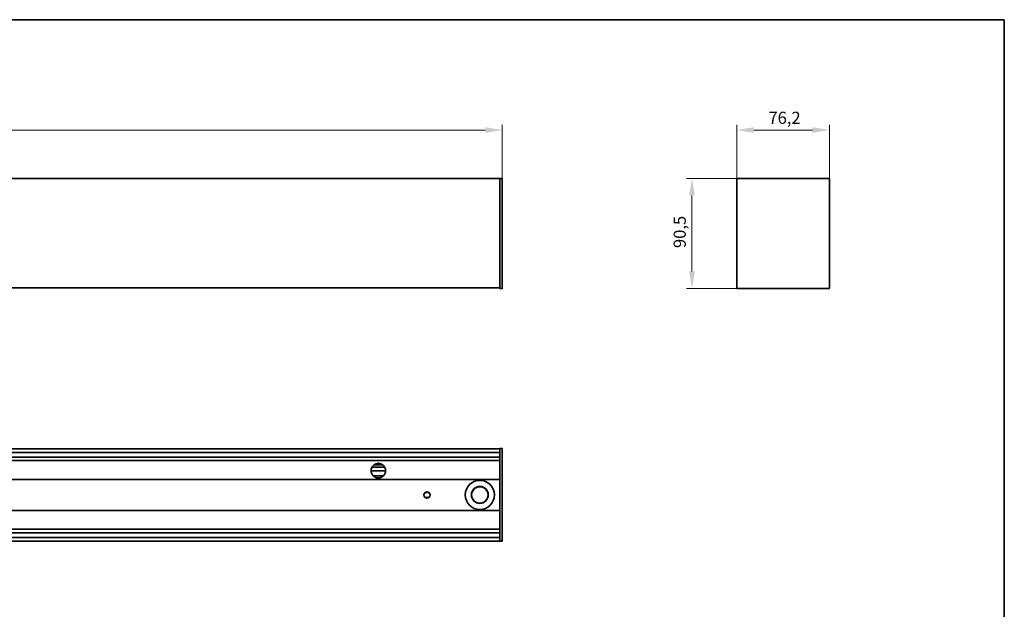
# Model space of a CAD drawing. Units: millimetres. Extents: x 28 to 1655, y 28 to 1160.
# Drawn here: x 842 to 1652, y 675 to 1160 of the extents above; entities that cross this region are included whole.
import ezdxf

# ---------------------------------------------------------------- set-up
doc = ezdxf.new("R2010")
doc.units = ezdxf.units.MM
doc.header["$LTSCALE"] = 4
for name, color, linetype, lineweight in [('Border (ISO)', 7, 'Continuous', 35), ('Dimension (ISO)', 7, 'Continuous', 9), ('Visible (ISO)', 7, 'Continuous', 35)]:
    doc.layers.add(name, color=color, linetype=linetype, lineweight=lineweight)
doc.styles.add('MoltoLuce 2_5 mm', font='TSTARPRO-Regular.ttf')
doc.dimstyles.new('Standard (MoltoLuce)', dxfattribs={"dimscale": 4, "dimtxt": 2.5, "dimasz": 3.5, "dimexe": 1.1, "dimexo": 0, "dimgap": 0.8, "dimtad": 1, "dimrnd": 1e-08, "dimtxsty": 'MoltoLuce 2_5 mm', "dimcen": 0.09, "dimdle": 10, "dimclrd": 256, "dimclre": 256, "dimclrt": 256, "dimadec": 1, "dimazin": 2, "dimtfac": 0.8, "dimtdec": 3, "dimtmove": 0, "dimatfit": 3, "dimfxl": 1, "dimtolj": 1, "dimlwd": -1, "dimlwe": -1, "dimarcsym": 0})

# ---------------------------------------------------------------- blocks, each defined once
blk = doc.blocks.new('*D3')
at = {"layer": 'Defpoints', "color": 0}
for p in [(1238.87, 1069.24), (107.87, 1029.24), (1238.87, 1029.24)]:
    blk.add_point(p, dxfattribs=at)
at = {"layer": 'Dimension (ISO)'}
for p, q in [((107.87, 1029.24), (107.87, 1073.64)), ((1238.87, 1029.24), (1238.87, 1073.64)), ((121.87, 1069.24), (1224.87, 1069.24))]:
    blk.add_line(p, q, dxfattribs=at)
for points in [[(121.87, 1071.58), (121.87, 1066.91), (107.87, 1069.24)], [(1224.87, 1071.58), (1224.87, 1066.91), (1238.87, 1069.24)]]:
    blk.add_solid(points, dxfattribs=at)
at = {"layer": 'Dimension (ISO)', "insert": (659.92, 1082.57), "char_height": 10, "attachment_point": 1, "style": 'MoltoLuce 2_5 mm'}
blk.add_mtext('\\A1;1131', dxfattribs=at)
blk = doc.blocks.new('*D4')
at = {"layer": 'Defpoints', "color": 0}
for p in [(1508.04, 1069.28), (1431.84, 1029.28), (1508.04, 1029.28)]:
    blk.add_point(p, dxfattribs=at)
at = {"layer": 'Dimension (ISO)'}
for p, q in [((1431.84, 1029.28), (1431.84, 1073.68)), ((1508.04, 1029.28), (1508.04, 1073.68)), ((1445.84, 1069.28), (1494.04, 1069.28))]:
    blk.add_line(p, q, dxfattribs=at)
for points in [[(1445.84, 1071.61), (1445.84, 1066.94), (1431.84, 1069.28)], [(1494.04, 1071.61), (1494.04, 1066.94), (1508.04, 1069.28)]]:
    blk.add_solid(points, dxfattribs=at)
at = {"layer": 'Dimension (ISO)', "insert": (1457.88, 1084.34), "char_height": 10, "attachment_point": 1, "style": 'MoltoLuce 2_5 mm'}
blk.add_mtext('\\A1;76,2', dxfattribs=at)
blk = doc.blocks.new('*D5')
at = {"layer": 'Defpoints', "color": 0}
for p in [(1440.02, 1029.47), (1394.94, 938.97), (1434.94, 938.97)]:
    blk.add_point(p, dxfattribs=at)
at = {"layer": 'Dimension (ISO)'}
for p, q in [((1440.02, 1029.47), (1390.54, 1029.47)), ((1394.94, 1015.47), (1394.94, 952.97)), ((1434.94, 938.97), (1390.54, 938.97))]:
    blk.add_line(p, q, dxfattribs=at)
for points in [[(1392.6, 1015.47), (1397.27, 1015.47), (1394.94, 1029.47)], [(1392.6, 952.97), (1397.27, 952.97), (1394.94, 938.97)]]:
    blk.add_solid(points, dxfattribs=at)
at = {"layer": 'Dimension (ISO)', "insert": (1379.87, 972.22), "char_height": 10, "attachment_point": 1, "rotation": 90, "style": 'MoltoLuce 2_5 mm'}
blk.add_mtext('\\A1;90,5', dxfattribs=at)
blk = doc.blocks.new('Borders MoltoLuce')
at = {"layer": 'Border (ISO)'}
for p, q in [((7, 290), (413, 290)), ((413, 290), (413, 7))]:
    blk.add_line(p, q, dxfattribs=at)

msp = doc.modelspace()

# ---------------------------------------------------------------- linework, layer by layer
at = {"layer": 'Visible (ISO)'}
for p, q in [((109.871, 1029.475), (1236.871, 1029.475)), ((1236.871, 1029.276), (1236.871, 1029.475)), ((1238.676, 1029.443), (1236.871, 1029.475)), ((1236.871, 939.174), (1236.871, 1029.276)), ((1238.871, 939.205), (1238.871, 1029.244)), ((1431.835, 939.174), (1431.835, 1029.276)), ((1432.235, 1029.475), (1432.034, 1029.475)), ((1433.959, 1029.475), (1432.235, 1029.475)), ((1439.839, 1029.475), (1433.959, 1029.475)), ((1440.018, 1029.475), (1439.839, 1029.475)), ((1499.852, 1029.475), (1440.018, 1029.475)), ((1500.031, 1029.475), (1499.852, 1029.475)), ((1505.911, 1029.475), (1500.031, 1029.475)), ((1507.635, 1029.475), (1505.911, 1029.475)), ((1507.836, 1029.475), (1507.635, 1029.475)), ((1508.035, 939.174), (1508.035, 1029.276)), ((1236.871, 939.475), (109.871, 939.475)), ((1236.871, 938.975), (1236.871, 939.174)), ((1236.871, 938.975), (1238.676, 939.006)), ((1434.935, 938.975), (1432.034, 938.975)), ((1434.935, 938.975), (1504.935, 938.975)), ((1507.836, 938.975), (1504.935, 938.975)), ((1236.871, 807.174), (109.871, 807.174)), ((1236.871, 804.15), (109.871, 804.15)), ((1236.871, 807.274), (1236.871, 807.075)), ((1236.871, 807.274), (1238.676, 807.242)), ((1236.871, 807.075), (1236.871, 806.874)), ((1236.871, 806.874), (1236.871, 805.15)), ((1236.871, 805.15), (1236.871, 799.27)), ((1238.871, 807.043), (1238.871, 731.304)), ((1236.871, 800.27), (109.871, 800.27)), ((1236.871, 797.424), (109.871, 797.424)), ((1236.871, 799.27), (1236.871, 799.091)), ((1236.871, 799.091), (1236.871, 739.257)), ((1130.874, 788.974), (1142.868, 788.974)), ((1142.178, 791.974), (1131.565, 791.974)), ((1140.471, 793.974), (1133.271, 793.974)), ((1236.871, 781.874), (109.871, 781.874)), ((1132.586, 784.974), (1141.156, 784.974)), ((1175.21, 771.174), (1178.532, 771.174)), ((1178.532, 767.174), (1175.21, 767.174)), ((1236.871, 756.474), (109.871, 756.474)), ((1236.871, 740.924), (109.871, 740.924)), ((1236.871, 738.078), (109.871, 738.078)), ((1236.871, 739.257), (1236.871, 739.078)), ((1236.871, 739.078), (1236.871, 733.198)), ((1236.871, 734.198), (109.871, 734.198)), ((109.871, 731.174), (1236.871, 731.174)), ((1236.871, 733.198), (1236.871, 731.474)), ((1236.871, 731.474), (1236.871, 731.273)), ((1236.871, 731.074), (1236.871, 731.273)), ((1236.871, 731.074), (1238.676, 731.105))]:
    msp.add_line(p, q, dxfattribs=at)
for centre, radius in [((1220.371, 769.174), 12), ((1176.871, 769.174), 2.6), ((1220.371, 769.174), 6.95), ((1220.371, 769.174), 6.75)]:
    msp.add_circle(centre, radius, dxfattribs=at)
for centre, radius, start, end in [((1238.672, 1029.244), 0.199, 0, 89), ((1238.672, 939.205), 0.199, 271, 0), ((1238.672, 807.043), 0.199, 0, 89), ((1136.871, 789.174), 6, 10.716383, 169.283617), ((1136.871, 789.174), 6, 176.327552, 205.952295), ((1136.871, 789.174), 6, 174.178491, 174.973145), ((1136.871, 789.174), 6, 170.655087, 171.455922), ((1136.871, 789.174), 6, 208.227779, 208.491084), ((1136.871, 789.174), 6, 210.822314, 329.177686), ((1136.871, 789.174), 6, 331.508916, 331.772221), ((1136.871, 789.174), 6, 334.047705, 3.672448), ((1136.871, 789.174), 6, 8.544078, 9.344913), ((1136.871, 789.174), 6, 5.026855, 5.821509), ((1238.672, 731.304), 0.199, 271, 0)]:
    msp.add_arc(centre, radius, start, end, dxfattribs=at)
for centre, major_axis in [((1432.034, 1029.276), (-0.141, 0.141)), ((1507.836, 1029.276), (0.141, 0.141)), ((1432.034, 939.174), (-0.141, -0.141)), ((1507.836, 939.174), (0.141, -0.141))]:
    msp.add_ellipse(centre, major_axis=major_axis, ratio=0.9996955, start_param=5.4979394, end_param=7.0684312, dxfattribs=at)
for points, knots in [([(1130.883, 789.558), (1130.885, 789.583), (1130.887, 789.61), (1130.891, 789.659), (1130.893, 789.682), (1130.894, 789.7)], [0.030154553, 0.030154553, 0.030154553, 0.030154553, 0.037711506, 0.037711506, 0.045256149, 0.045256149, 0.045256149, 0.045256149]), ([(1130.902, 789.783), (1130.904, 789.8), (1130.906, 789.823), (1130.912, 789.872), (1130.915, 789.899), (1130.921, 789.949), (1130.925, 789.976), (1130.932, 790.025), (1130.935, 790.048), (1130.938, 790.065)], [0.015082792, 0.015082792, 0.015082792, 0.015082792, 0.022656003, 0.022656003, 0.030229215, 0.030229215, 0.037819008, 0.037819008, 0.045408801, 0.045408801, 0.045408801, 0.045408801]), ([(1130.951, 790.148), (1130.954, 790.166), (1130.957, 790.188), (1130.966, 790.238), (1130.971, 790.265), (1130.976, 790.29)], [0.015108011, 0.015108011, 0.015108011, 0.015108011, 0.022707304, 0.022707304, 0.030363487, 0.030363487, 0.030363487, 0.030363487]), ([(1131.585, 786.336), (1131.57, 786.363), (1131.553, 786.396), (1131.515, 786.469), (1131.495, 786.51), (1131.476, 786.548)], [0.023280666, 0.023280666, 0.023280666, 0.023280666, 0.035312793, 0.035312793, 0.048096899, 0.048096899, 0.048096899, 0.048096899]), ([(1131.719, 786.1), (1131.697, 786.136), (1131.674, 786.175), (1131.632, 786.249), (1131.613, 786.284), (1131.598, 786.312)], [0.049449411, 0.049449411, 0.049449411, 0.049449411, 0.062123492, 0.062123492, 0.074797573, 0.074797573, 0.074797573, 0.074797573]), ([(1142.144, 786.312), (1142.129, 786.284), (1142.11, 786.249), (1142.068, 786.175), (1142.045, 786.136), (1142.024, 786.1)], [0.12131119, 0.12131119, 0.12131119, 0.12131119, 0.133985271, 0.133985271, 0.146659352, 0.146659352, 0.146659352, 0.146659352]), ([(1142.266, 786.548), (1142.247, 786.51), (1142.227, 786.469), (1142.189, 786.396), (1142.172, 786.363), (1142.158, 786.336)], [0.143082745, 0.143082745, 0.143082745, 0.143082745, 0.155866851, 0.155866851, 0.167898977, 0.167898977, 0.167898977, 0.167898977]), ([(1142.766, 790.29), (1142.771, 790.265), (1142.776, 790.238), (1142.785, 790.188), (1142.789, 790.166), (1142.792, 790.148)], [0.09125998, 0.09125998, 0.09125998, 0.09125998, 0.098916163, 0.098916163, 0.106515455, 0.106515455, 0.106515455, 0.106515455]), ([(1142.805, 790.065), (1142.807, 790.048), (1142.811, 790.025), (1142.817, 789.976), (1142.821, 789.949), (1142.827, 789.899), (1142.83, 789.872), (1142.836, 789.823), (1142.838, 789.8), (1142.84, 789.783)], [0.07561825, 0.07561825, 0.07561825, 0.07561825, 0.083208043, 0.083208043, 0.090797836, 0.090797836, 0.098371047, 0.098371047, 0.105944259, 0.105944259, 0.105944259, 0.105944259]), ([(1142.848, 789.7), (1142.85, 789.682), (1142.852, 789.659), (1142.855, 789.61), (1142.857, 789.583), (1142.859, 789.558)], [0.075417418, 0.075417418, 0.075417418, 0.075417418, 0.08296206, 0.08296206, 0.090519014, 0.090519014, 0.090519014, 0.090519014])]:
    msp.add_open_spline(points, degree=3, knots=knots, dxfattribs=at)

# ---------------------------------------------------------------- block references
at = {"xscale": 4, "yscale": 4, "zscale": 4}
msp.add_blockref('Borders MoltoLuce', (0, 0), dxfattribs=at)

# ---------------------------------------------------------------- dimensions: what is measured, and where the dimension line sits
at = {"layer": 'Dimension (ISO)'}
for base, p1, p2, picture, middle in [((1238.871, 1069.244), (107.871, 1029.244), (1238.871, 1029.244), '*D3', (673.371, 1069.244)), ((1508.035, 1069.276), (1431.835, 1029.276), (1508.035, 1029.276), '*D4', (1469.935, 1069.276))]:
    dim = msp.add_linear_dim(base=base, p1=p1, p2=p2, dimstyle='Standard (MoltoLuce)', override={"dimgap": 0.8, "dimdec": 2, "dimtol": 0, "dimlim": 0, "dimtp": 0, "dimtm": 0, "dimtdec": 3, "dimtofl": 0, "dimatfit": 1}, dxfattribs=at)
    dim.commit()
    dim.dimension.update_dxf_attribs({"geometry": picture, "text_midpoint": middle, "dimtype": 160})
dim = msp.add_linear_dim(base=(1394.935, 938.975), p1=(1440.018, 1029.475), p2=(1434.935, 938.975), angle=90, dimstyle='Standard (MoltoLuce)', override={"dimgap": 0.8, "dimdec": 2, "dimtol": 0, "dimlim": 0, "dimtp": 0, "dimtm": 0, "dimtdec": 3, "dimtofl": 0, "dimatfit": 1}, dxfattribs=at)
dim.commit()
dim.dimension.update_dxf_attribs({"geometry": '*D5', "text_midpoint": (1394.935, 984.225), "dimtype": 160})

doc.saveas('drawing.dxf')
